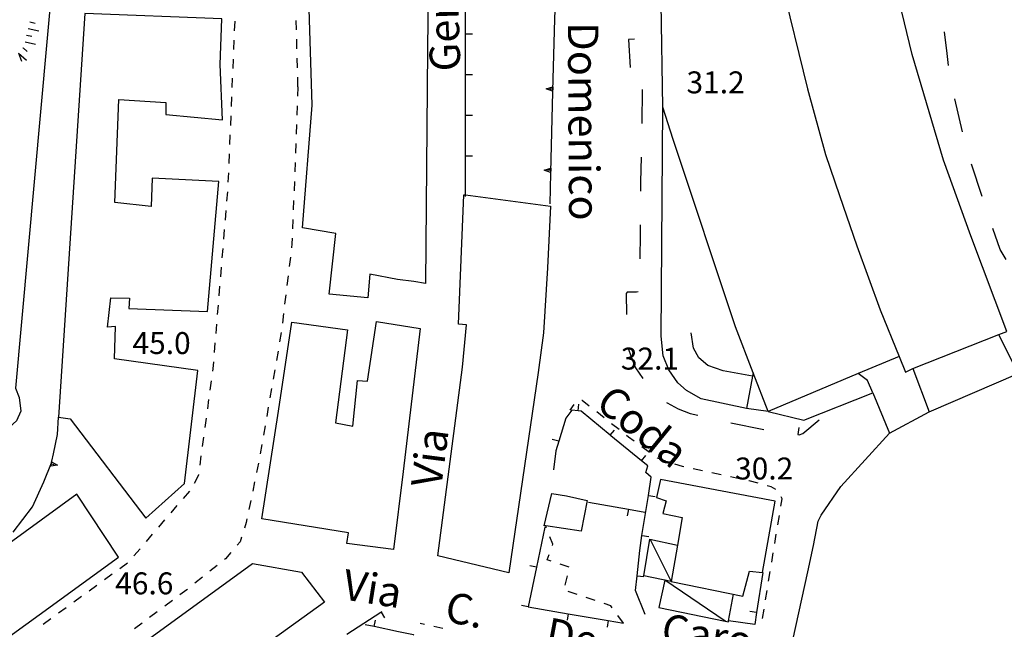
# Model space of a CAD drawing. Units: metres. Extents: x 480416 to 482399, y 4503073 to 4504597.
# Drawn here: x 480867 to 481013, y 4504144 to 4504234 of the extents above; entities that cross this region are included whole.
import ezdxf

# ---------------------------------------------------------------- set-up
doc = ezdxf.new("R2010")
doc.units = ezdxf.units.M
doc.header["$MEASUREMENT"] = 0
doc.linetypes.add('108', pattern=[10, 5, -5])
for name, color, linetype in [("'03 marciapiede - spartitraffico", 254, 'Continuous'), ('curva intermedia a 2 mt', 254, 'Continuous'), ('divisione corpo', 254, 'Continuous'), ('EDIFICIO', 250, 'Continuous'), ('EDIFICIO CIVILE', 250, 'Continuous'), ('marciapiede', 254, 'Continuous'), ('marciapiede - spartitraffico', 254, 'Continuous'), ('muro di sostegno', 254, 'Continuous'), ('muro di sostegno v', 254, 'Continuous'), ('muro divisorio', 254, 'Continuous'), ('muro divisorio 2 lato', 254, 'Continuous'), ('muro divisorio v', 254, 'Continuous'), ('punto quotato a terra', 254, 'Continuous'), ('scarpata fino a 2 mt', 254, 'Continuous'), ('scarpata fino a 2 mt v', 254, 'Continuous'), ('strada secondaria meno di 6 mt 3 classe', 254, 'Continuous'), ('tettoia - baracca', 254, 'Continuous'), ('TOPO01', 250, 'Continuous')]:
    doc.layers.add(name, color=color, linetype=linetype)
doc.styles.add('txt', font='txt')
doc.linetypes.add('CONT', pattern='A,6,[1,CONT,S=1,R=0,X=0,Y=0],6', length=12)

msp = doc.modelspace()

# ---------------------------------------------------------------- linework, layer by layer
at = {"layer": "'03 marciapiede - spartitraffico", "linetype": 'Continuous'}
for p, q in [((480899.01, 4504231.95), (480899.08, 4504233.34)), ((480898.9, 4504229.15), (480898.96, 4504230.55)), ((480898.79, 4504226.35), (480898.84, 4504227.75)), ((480898.67, 4504223.55), (480898.72, 4504224.95)), ((480908.37, 4504223.68), (480908.32, 4504222.28)), ((480898.55, 4504220.76), (480898.61, 4504222.16)), ((480908.26, 4504220.88), (480908.21, 4504219.49)), ((480898.44, 4504217.95), (480898.5, 4504219.36)), ((480908.15, 4504218.09), (480908.11, 4504216.69)), ((480898.32, 4504215.16), (480898.38, 4504216.55)), ((480908.05, 4504215.29), (480908, 4504213.89)), ((480898.2, 4504212.36), (480898.26, 4504213.76)), ((480907.94, 4504212.49), (480907.89, 4504211.09)), ((480898.08, 4504209.56), (480898.15, 4504210.96)), ((480907.83, 4504209.69), (480907.78, 4504208.29)), ((480897.88, 4504206.77), (480898, 4504208.16)), ((480907.72, 4504206.89), (480907.68, 4504205.49)), ((480897.66, 4504203.98), (480897.77, 4504205.38)), ((480907.62, 4504204.09), (480907.57, 4504202.7)), ((480897.43, 4504201.19), (480897.54, 4504202.59)), ((480907.48, 4504200.49), (480907.41, 4504199.9)), ((480907.52, 4504201.3), (480907.48, 4504200.49)), ((480897.19, 4504198.4), (480897.31, 4504199.8)), ((480907.24, 4504198.51), (480907.08, 4504197.13)), ((480896.97, 4504195.61), (480897.08, 4504197.01)), ((480906.91, 4504195.74), (480906.73, 4504194.34)), ((480896.73, 4504192.82), (480896.85, 4504194.21)), ((480906.57, 4504192.95), (480906.4, 4504191.56)), ((480896.51, 4504190.03), (480896.62, 4504191.42)), ((480906.23, 4504190.17), (480906.06, 4504188.78)), ((480896.27, 4504187.24), (480896.39, 4504188.63)), ((480905.89, 4504187.39), (480905.66, 4504186.02)), ((480896.05, 4504184.45), (480896.16, 4504185.84)), ((480905.42, 4504184.63), (480905.18, 4504183.26)), ((480895.84, 4504182), (480895.93, 4504183.05)), ((480895.8, 4504181.66), (480895.84, 4504182)), ((480904.94, 4504181.88), (480904.7, 4504180.49)), ((480895.42, 4504178.88), (480895.61, 4504180.27)), ((480904.47, 4504179.12), (480904.23, 4504177.74)), ((480895.05, 4504176.11), (480895.23, 4504177.5)), ((480950.34, 4504177.35), (480950.27, 4504177.33)), ((480951.37, 4504176.53), (480950.34, 4504177.35)), ((480903.99, 4504176.36), (480903.76, 4504174.98)), ((480949.07, 4504176.76), (480948.51, 4504175.94)), ((480953.56, 4504174.79), (480952.47, 4504175.65)), ((480894.66, 4504173.34), (480894.85, 4504174.73)), ((480903.52, 4504173.59), (480903.28, 4504172.22)), ((480955.76, 4504173.04), (480954.66, 4504173.91)), ((480894.29, 4504170.56), (480894.48, 4504171.95)), ((480957.15, 4504171.93), (480956.85, 4504172.17)), ((480957.98, 4504171.33), (480957.15, 4504171.93)), ((480903.04, 4504170.84), (480902.8, 4504169.46)), ((480960.24, 4504169.68), (480959.11, 4504170.51)), ((480893.91, 4504167.79), (480894.1, 4504169.17)), ((480961.44, 4504168.82), (480961.37, 4504168.86)), ((480962.69, 4504168.39), (480961.44, 4504168.82)), ((480902.53, 4504168.09), (480902.24, 4504166.71)), ((480965.13, 4504167.58), (480964.02, 4504167.96)), ((480965.35, 4504167.54), (480965.13, 4504167.58)), ((480968.09, 4504166.95), (480966.72, 4504167.24)), ((480893.09, 4504165.16), (480893.72, 4504166.36)), ((480893.72, 4504166.36), (480893.73, 4504166.4)), ((480970.83, 4504166.37), (480969.46, 4504166.65)), ((480973.56, 4504165.77), (480972.19, 4504166.07)), ((480974.99, 4504165.47), (480974.93, 4504165.48)), ((480901.96, 4504165.34), (480901.68, 4504163.97)), ((480976.29, 4504165.12), (480974.99, 4504165.47)), ((480978.24, 4504164.61), (480977.64, 4504164.76)), ((480978.89, 4504164.18), (480978.24, 4504164.61)), ((480891.47, 4504162.89), (480892.38, 4504163.95)), ((480901.4, 4504162.6), (480901.12, 4504161.23)), ((480979.66, 4504161.74), (480979.83, 4504162.8)), ((480979.83, 4504162.8), (480979.69, 4504163.1)), ((480889.64, 4504160.76), (480890.55, 4504161.83)), ((480887.81, 4504158.65), (480888.73, 4504159.71)), ((480900.84, 4504159.86), (480900.73, 4504159.35)), ((480979.21, 4504158.97), (480979.44, 4504160.36)), ((480900.73, 4504159.35), (480900.47, 4504158.51)), ((480885.99, 4504156.52), (480886.9, 4504157.59)), ((480900.04, 4504157.17), (480899.81, 4504156.47)), ((480978.75, 4504156.22), (480978.98, 4504157.6)), ((480884.16, 4504154.4), (480885.08, 4504155.46)), ((480899.81, 4504156.47), (480899.38, 4504155.97)), ((480897.66, 4504153.97), (480897.54, 4504153.87)), ((480898.47, 4504154.91), (480897.66, 4504153.97)), ((480978.3, 4504153.45), (480978.52, 4504154.83)), ((480882.08, 4504152.56), (480883.21, 4504153.38)), ((480896.45, 4504152.99), (480895.35, 4504152.12)), ((480879.81, 4504150.91), (480880.95, 4504151.73)), ((480894.26, 4504151.24), (480893.16, 4504150.37)), ((480977.84, 4504150.69), (480978.07, 4504152.07)), ((480877.55, 4504149.26), (480878.68, 4504150.08)), ((480892.07, 4504149.49), (480891.97, 4504149.41)), ((480875.29, 4504147.62), (480876.41, 4504148.44)), ((480891.97, 4504149.41), (480890.95, 4504148.66)), ((480977.39, 4504147.93), (480977.62, 4504149.31)), ((480873.02, 4504145.97), (480874.16, 4504146.79)), ((480889.84, 4504147.81), (480888.71, 4504146.98)), ((480870.76, 4504144.32), (480871.89, 4504145.15)), ((480887.59, 4504146.13), (480886.47, 4504145.3)), ((480976.94, 4504145.16), (480977.16, 4504146.55)), ((480885.35, 4504144.45), (480884.23, 4504143.62))]:
    msp.add_line(p, q, dxfattribs=at)
at = {"layer": 'curva intermedia a 2 mt', "color": 254, "linetype": 'Continuous'}
msp.add_lwpolyline([(480867.13, 4504228.63), (480867.56, 4504227.43)], dxfattribs=at)
at = {"layer": 'divisione corpo', "linetype": 'Continuous'}
msp.add_line((480999.13, 4504182.06), (481011.81, 4504187.07), dxfattribs=at)
at = {"layer": 'EDIFICIO', "linetype": 'Continuous', "flags": 128}
msp.add_lwpolyline([(480927.59, 4504237.92), (480927.47, 4504229.19), (480927.19, 4504194.62), (480925.45, 4504194.94), (480923.06, 4504195.23), (480918.99, 4504195.98), (480918.7, 4504192.48), (480912.95, 4504193.07), (480913.95, 4504202.02), (480909.01, 4504202.82), (480910.44, 4504220.97), (480908.54, 4504282.47)], dxfattribs=at)
for points in [[(480876.91, 4504234.47), (480873.02, 4504174.87), (480874.73, 4504174.63), (480885.91, 4504159.97), (480891.6, 4504165.1), (480893.59, 4504181.79), (480881.28, 4504183.51), (480881.42, 4504188.26), (480880.26, 4504188.17), (480880.72, 4504192.51), (480883.48, 4504192.45), (480883.4, 4504190.91), (480895.01, 4504190.51), (480896.66, 4504209.66), (480886.83, 4504210.19), (480886.69, 4504205.97), (480881.31, 4504206.56), (480881.94, 4504221.81), (480888.86, 4504221.33), (480888.88, 4504219.56), (480897.22, 4504218.81), (480896.88, 4504226.96), (480897.15, 4504233.71)], [(480945.65, 4504206.05), (480945.22, 4504196.92), (480944.61, 4504187.32), (480943.84, 4504181.48), (480939.48, 4504151.89), (480929.02, 4504154.42), (480932.64, 4504182.28), (480933.23, 4504188.5), (480932.06, 4504188.62), (480932.85, 4504207.73), (480933.12, 4504207.69)], [(480907.48, 4504188.92), (480915.69, 4504187.8), (480913.89, 4504174.06), (480916.48, 4504173.53), (480917.17, 4504180.29), (480918.62, 4504180.18), (480919.94, 4504189.03), (480926.42, 4504188), (480923.91, 4504166.85), (480922.46, 4504155.34), (480915.59, 4504156.23), (480915.81, 4504157.8), (480903.05, 4504159.88), (480905.5, 4504175.79)], [(480961.87, 4504165.67), (480961.3, 4504163.04), (480962.74, 4504162.55), (480962.23, 4504160.68), (480965.1, 4504160.05), (480964.38, 4504155.96), (480963.44, 4504150.62), (480974.03, 4504148.47), (480975.01, 4504152.12), (480976.96, 4504151.95), (480978.8, 4504162.5), (480972.8, 4504163.62)], [(480875.73, 4504163.52), (480852.27, 4504146.41), (480858.86, 4504137.5), (480870.15, 4504145.68), (480881.88, 4504154.19)], [(480945.83, 4504163.61), (480947.99, 4504163.28), (480951.08, 4504162.58), (480950.19, 4504158.04), (480944.94, 4504158.82), (480944.73, 4504158.85)], [(480908.91, 4504152), (480912.3, 4504147.55), (480893.77, 4504134.21), (480867.23, 4504115.2), (480861.1, 4504123.93), (480887.37, 4504142.9), (480901.63, 4504153.27)]]:
    msp.add_lwpolyline(points, close=True, dxfattribs=at)
at = {"layer": 'EDIFICIO CIVILE', "linetype": 'Continuous', "flags": 128}
for points in [[(480979.34, 4504240.68), (480979.68, 4504239.27), (480983.59, 4504223.38), (480986.25, 4504213.68), (480988.3, 4504207.61), (480990.85, 4504200.19), (480994.33, 4504190.71), (480997.12, 4504183.85), (480998.06, 4504181.54), (480999.13, 4504182.06), (481001.56, 4504175.66), (481014.68, 4504181.33), (481011.81, 4504187.07), (481013.01, 4504187.54), (481007.69, 4504201.67), (481003.68, 4504212.84), (480999.05, 4504228.46), (480995.19, 4504244.34)], [(480979.68, 4504239.27), (480983.59, 4504223.38), (480986.25, 4504213.68), (480988.3, 4504207.61), (480990.85, 4504200.19), (480994.33, 4504190.71), (480997.12, 4504183.85), (480991.07, 4504181.31), (480977.76, 4504175.72), (480975.56, 4504181.44), (480972.96, 4504188.2), (480963.77, 4504215.9), (480962.22, 4504220.67), (480961.98, 4504236)]]:
    msp.add_lwpolyline(points, close=True, dxfattribs=at)
at = {"layer": 'marciapiede', "linetype": '108', "flags": 128}
for points in [[(481036.12, 4504143.92), (481036.73, 4504144.24), (481036.72, 4504144.58), (481034.64, 4504148.88), (481032.15, 4504154.09), (481029.94, 4504159.32), (481028.85, 4504162.38), (481027.95, 4504165.23), (481027.1, 4504168.61), (481026.5, 4504171.23), (481025.81, 4504173.36), (481025.21, 4504175.17), (481024.05, 4504178.54), (481022.9, 4504181.44), (481021.67, 4504183.94), (481020.32, 4504186.6), (481018.37, 4504189.55), (481015.69, 4504193.84), (481012.94, 4504198.16), (481012, 4504199.64), (481010.5, 4504203.99), (481007.04, 4504214.55), (481004.57, 4504225.04), (481004.18, 4504228.57), (481003.62, 4504233.18), (481003.06, 4504237.67), (481002.74, 4504239.19), (481002.46, 4504239.84), (481001.39, 4504239.7)], [(480958.04, 4504230.69), (480957.15, 4504230.63), (480957.6, 4504223.57), (480959.2, 4504223.69), (480958.95, 4504209.64), (480958.89, 4504201.92), (480958.81, 4504196.23), (480958.86, 4504193.9), (480958.73, 4504193.42), (480958.34, 4504193.33), (480956.95, 4504193.33), (480956.8, 4504193.12), (480956.87, 4504188.09), (480956.87, 4504185.83), (480957.53, 4504183.8), (480958.19, 4504182.19), (480959.46, 4504180.33), (480961.27, 4504178.3), (480962.89, 4504176.98), (480964.49, 4504176.09), (480966.26, 4504175.44), (480971.09, 4504174.3), (480977.57, 4504173), (480977.91, 4504173.03), (480978.14, 4504173.21), (480978.37, 4504173.99)], [(480982.29, 4504173.37), (480982.15, 4504172.33), (480982.34, 4504172.26), (480982.9, 4504172.48), (480986.68, 4504175.68)]]:
    msp.add_lwpolyline(points, dxfattribs=at)
at = {"layer": 'marciapiede - spartitraffico'}
for p, q in [((480908.13, 4504232.08), (480908.09, 4504233.48)), ((480908.22, 4504229.28), (480908.18, 4504230.68)), ((480908.29, 4504226.48), (480908.26, 4504227.88)), ((480908.37, 4504223.68), (480908.33, 4504225.08)), ((480945.99, 4504156.11), (480945.56, 4504157.22)), ((480945.92, 4504155.91), (480945.99, 4504156.11)), ((480945.17, 4504153.83), (480945.44, 4504154.59)), ((480945.73, 4504153.64), (480945.17, 4504153.83)), ((480948.38, 4504152.74), (480947.05, 4504153.19)), ((480947.81, 4504150.07), (480948.14, 4504151.43)), ((480949.56, 4504148.68), (480948.23, 4504149.12)), ((480952.22, 4504147.79), (480950.89, 4504148.24)), ((480954.56, 4504147.01), (480953.55, 4504147.35)), ((480954.76, 4504146.75), (480954.56, 4504147.01)), ((480956.41, 4504144.48), (480955.58, 4504145.61)), ((480927.03, 4504144.26), (480926.4, 4504144.4)), ((480929.77, 4504143.66), (480928.4, 4504143.96))]:
    msp.add_line(p, q, dxfattribs=at)
at = {"layer": 'marciapiede - spartitraffico', "flags": 128}
msp.add_lwpolyline([(480945.05, 4504158.52), (480944.94, 4504158.82), (480944.91, 4504158.9)], dxfattribs=at)
at = {"layer": 'muro di sostegno'}
for p, q in [((480945.66, 4504210.92), (480945.55, 4504206.4)), ((480872.85, 4504172.33), (480873.02, 4504174.87)), ((480872.26, 4504169.49), (480872.85, 4504172.33)), ((480872.02, 4504168.39), (480872.26, 4504169.49)), ((480869.16, 4504161.65), (480870.84, 4504165.34)), ((480866.34, 4504157.92), (480869.16, 4504161.65))]:
    msp.add_line(p, q, dxfattribs=at)
at = {"layer": 'muro di sostegno', "flags": 128}
for points in [[(480946.26, 4504234.91), (480946.23, 4504233.68), (480945.96, 4504223.02), (480945.96, 4504222.91)], [(480945.96, 4504222.91), (480945.66, 4504211.03), (480945.66, 4504210.92)], [(480871.97, 4504168.16), (480871.99, 4504168.28), (480871.99, 4504168.28), (480872.02, 4504168.39)], [(480870.84, 4504165.34), (480871.96, 4504168.15), (480871.97, 4504168.16)]]:
    msp.add_lwpolyline(points, dxfattribs=at)
at = {"layer": 'muro di sostegno', "linetype": 'CONT', "flags": 128}
for points in [[(480975.56, 4504181.44), (480975.46, 4504180.92), (480974.57, 4504176.17), (480967.9, 4504177.6), (480965.7, 4504178.82), (480964.45, 4504179.94), (480963.13, 4504181.87), (480962.26, 4504183.93), (480962, 4504186.86), (480962.22, 4504220.67)], [(480975.46, 4504180.92), (480971.13, 4504181.71), (480968.85, 4504182.51), (480967.52, 4504183.65), (480966.76, 4504185.08), (480966.43, 4504187.32)], [(480977.76, 4504175.72), (480983.04, 4504174.46), (480993.23, 4504178.49), (480995.67, 4504172.52), (481001.56, 4504175.66)], [(480983.27, 4504139.53), (480981.42, 4504141.96), (480983.65, 4504152.05), (480984.46, 4504155.95), (480985.17, 4504159.51), (480985.58, 4504160.43), (480988.49, 4504164.64), (480995.67, 4504172.52)]]:
    msp.add_lwpolyline(points, dxfattribs=at)
at = {"layer": 'muro di sostegno v'}
for p, q in [((480945, 4504223.35), (480945.97, 4504223.66)), ((480945.97, 4504223.33), (480945.52, 4504223.34)), ((480944.7, 4504211.35), (480945.68, 4504211.67)), ((480945.67, 4504211.34), (480945.22, 4504211.35)), ((480872.87, 4504167.78), (480871.86, 4504167.66)), ((480871.93, 4504167.98), (480872.37, 4504167.89))]:
    msp.add_line(p, q, dxfattribs=at)
at = {"layer": 'muro di sostegno v', "flags": 128}
for points in [[(480945.97, 4504223.65), (480945.97, 4504223.33), (480945.96, 4504223.03)], [(480945.97, 4504223.02), (480945.96, 4504223.02), (480945, 4504223.35)], [(480945.67, 4504211.03), (480945.66, 4504211.03), (480944.7, 4504211.35)], [(480945.68, 4504211.66), (480945.67, 4504211.34), (480945.66, 4504211.03)], [(480871.86, 4504167.67), (480871.96, 4504168.15), (480871.99, 4504168.28)], [(480871.98, 4504168.29), (480871.99, 4504168.28), (480872.87, 4504167.78)]]:
    msp.add_lwpolyline(points, dxfattribs=at)
at = {"layer": 'muro divisorio'}
for p, q in [((480933.12, 4504231.48), (480933.12, 4504237.48)), ((480933.11, 4504225.48), (480933.12, 4504231.48)), ((480933.11, 4504219.48), (480933.11, 4504225.48)), ((480933.11, 4504213.48), (480933.11, 4504219.48)), ((480948.77, 4504175.93), (480947.92, 4504174.72)), ((480949.73, 4504175.81), (480948.77, 4504175.93)), ((480950.19, 4504175.75), (480949.73, 4504175.81)), ((480954.44, 4504172.21), (480950.19, 4504175.75)), ((480947.92, 4504174.72), (480946.87, 4504171.32)), ((480946.87, 4504171.32), (480946.44, 4504169.93)), ((480954.55, 4504172.12), (480954.44, 4504172.21)), ((480959.1, 4504168.43), (480954.55, 4504172.12)), ((480946.44, 4504169.93), (480946.09, 4504167.1)), ((480960.01, 4504167.68), (480959.1, 4504168.43)), ((480959.7, 4504166.72), (480960.01, 4504167.68)), ((480960.52, 4504166.01), (480959.7, 4504166.72)), ((480960.09, 4504163.32), (480960.52, 4504166.01)), ((480959.15, 4504157.4), (480960.09, 4504163.32)), ((480951.23, 4504162.33), (480957.14, 4504161.3)), ((480957.14, 4504161.3), (480959.58, 4504160.87)), ((480944.81, 4504158.62), (480943.58, 4504152.75)), ((480958.81, 4504155.21), (480959.15, 4504157.4)), ((480958.42, 4504151.44), (480958.81, 4504155.21)), ((480943.58, 4504152.75), (480942.35, 4504146.88)), ((480958.19, 4504149.29), (480958.42, 4504151.44)), ((480976.97, 4504151.97), (480976.06, 4504146.05)), ((480959.63, 4504145.73), (480958.19, 4504149.29)), ((480942.35, 4504146.88), (480942.34, 4504146.86)), ((480942.34, 4504146.86), (480948.24, 4504145.86)), ((480915.56, 4504142.85), (480920.62, 4504146.08)), ((480920.62, 4504146.08), (480920.78, 4504146.18)), ((480948.24, 4504145.86), (480954.16, 4504144.86)), ((480976.06, 4504146.05), (480975.79, 4504144.25)), ((480919.59, 4504143.96), (480918.27, 4504144.24)), ((480954.16, 4504144.86), (480956.41, 4504144.48))]:
    msp.add_line(p, q, dxfattribs=at)
at = {"layer": 'muro divisorio', "flags": 128}
for points in [[(480933.12, 4504207.48), (480933.12, 4504207.69), (480933.11, 4504213.48)], [(480925.45, 4504142.71), (480925.43, 4504142.72), (480923.19, 4504143.19), (480919.59, 4504143.96)], [(480975.79, 4504144.25), (480971.92, 4504144.79), (480971.88, 4504144.8)]]:
    msp.add_lwpolyline(points, dxfattribs=at)
at = {"layer": 'muro divisorio 2 lato', "linetype": 'Continuous'}
msp.add_line((480977.76, 4504175.72), (480974.57, 4504176.17), dxfattribs=at)
at = {"layer": 'muro divisorio 2 lato', "linetype": 'Continuous', "flags": 128}
msp.add_lwpolyline([(480993.23, 4504178.49), (480992.45, 4504180.31), (480991.07, 4504181.31)], dxfattribs=at)
at = {"layer": 'muro divisorio v'}
for p, q in [((480933.12, 4504231.48), (480934.11, 4504231.48)), ((480933.11, 4504225.48), (480934.11, 4504225.48)), ((480933.11, 4504219.48), (480934.11, 4504219.48)), ((480933.11, 4504213.48), (480934.11, 4504213.48)), ((480949.72, 4504175.82), (480949.84, 4504176.8)), ((480954.44, 4504172.21), (480955.08, 4504172.97)), ((480946.86, 4504171.32), (480945.91, 4504171.61)), ((480959.1, 4504168.43), (480959.73, 4504169.21)), ((480960.1, 4504163.32), (480961.08, 4504163.16)), ((480957.14, 4504161.3), (480956.97, 4504160.32)), ((480959.16, 4504157.4), (480960.15, 4504157.24)), ((480943.57, 4504152.75), (480942.6, 4504152.95)), ((480958.43, 4504151.45), (480959.41, 4504151.35)), ((480942.34, 4504146.88), (480941.37, 4504147.08)), ((480920.63, 4504146.08), (480921.16, 4504145.24)), ((480948.24, 4504145.86), (480948.08, 4504144.89)), ((480976.05, 4504146.05), (480975.07, 4504146.19)), ((480919.59, 4504143.96), (480919.79, 4504144.93)), ((480954.16, 4504144.86), (480953.99, 4504143.89))]:
    msp.add_line(p, q, dxfattribs=at)
at = {"layer": 'scarpata fino a 2 mt', "color": 254, "linetype": 'Continuous'}
for p, q in [((480868.55, 4504232.28), (480868.55, 4504232.29)), ((480867.78, 4504229.39), (480867.78, 4504229.4))]:
    msp.add_line(p, q, dxfattribs=at)
at = {"layer": 'scarpata fino a 2 mt v', "color": 254, "linetype": 'Continuous'}
for p, q in [((480868.79, 4504233.26), (480869.57, 4504233.07)), ((480868.31, 4504231.31), (480869.09, 4504231.12)), ((480868.55, 4504232.29), (480870.1, 4504231.91)), ((480868.08, 4504230.33), (480869.63, 4504229.96)), ((480867.13, 4504228.63), (480868.31, 4504227.58)), ((480867.78, 4504229.4), (480868.38, 4504228.86))]:
    msp.add_line(p, q, dxfattribs=at)
at = {"layer": 'strada secondaria meno di 6 mt 3 classe', "flags": 128}
msp.add_lwpolyline([(480877.44, 4504240.2), (480877.43, 4504240.2), (480872.22, 4504240.68), (480866.69, 4504179.17), (480867.23, 4504177.79), (480867.44, 4504175.76), (480866.83, 4504174.34), (480865.77, 4504173.39), (480864.59, 4504172.58), (480862.73, 4504171.32)], dxfattribs=at)
at = {"layer": 'tettoia - baracca', "linetype": 'Continuous', "flags": 128}
for points in [[(480960.37, 4504156.82), (480963.44, 4504150.62), (480959.41, 4504151.43), (480960.3, 4504156.86), (480964.38, 4504155.96)], [(480971.52, 4504144.71), (480971.41, 4504144.78), (480962.53, 4504150.79), (480961.62, 4504146.78), (480971.41, 4504144.78), (480971.9, 4504144.68), (480971.92, 4504144.79), (480972.66, 4504148.75)]]:
    msp.add_lwpolyline(points, dxfattribs=at)

# ---------------------------------------------------------------- texts
at = {"layer": 'punto quotato a terra', "color": 254, "style": 'txt'}
for s, rotation, p in [('31.2               ', 0.0172, (480965.72, 4504222.7)), ('45.0               ', 0.0172, (480883.94, 4504184.2)), ('32.1               ', 0.0115, (480956.03, 4504181.91)), ('30.2               ', 0.0115, (480972.89, 4504165.68)), ('46.6               ', 0.0115, (480881.39, 4504148.72))]:
    msp.add_text(s, height=3.24, rotation=rotation, dxfattribs=at).set_placement(p)
at = {"layer": 'TOPO01', "color": 254, "style": 'txt'}
for s, rotation, p in [('Gennaro', 91.9084, (480932.37, 4504226.01)), ('Domenico', -89.6217, (480948.2, 4504233.2)), ('Coda', -39.1475, (480952.06, 4504176.49)), ('Via', 82.536, (480929.5, 4504164.3)), ('Via', -8.9923, (480914.74, 4504148.02)), ('C.', -11.6246, (480929.83, 4504144.79)), ('De', -10.6492, (480944.65, 4504140.92)), ('Caro', -8.6033, (480961.81, 4504141.47))]:
    msp.add_text(s, height=4.5, rotation=rotation, dxfattribs=at).set_placement(p)

doc.saveas('drawing.dxf')
